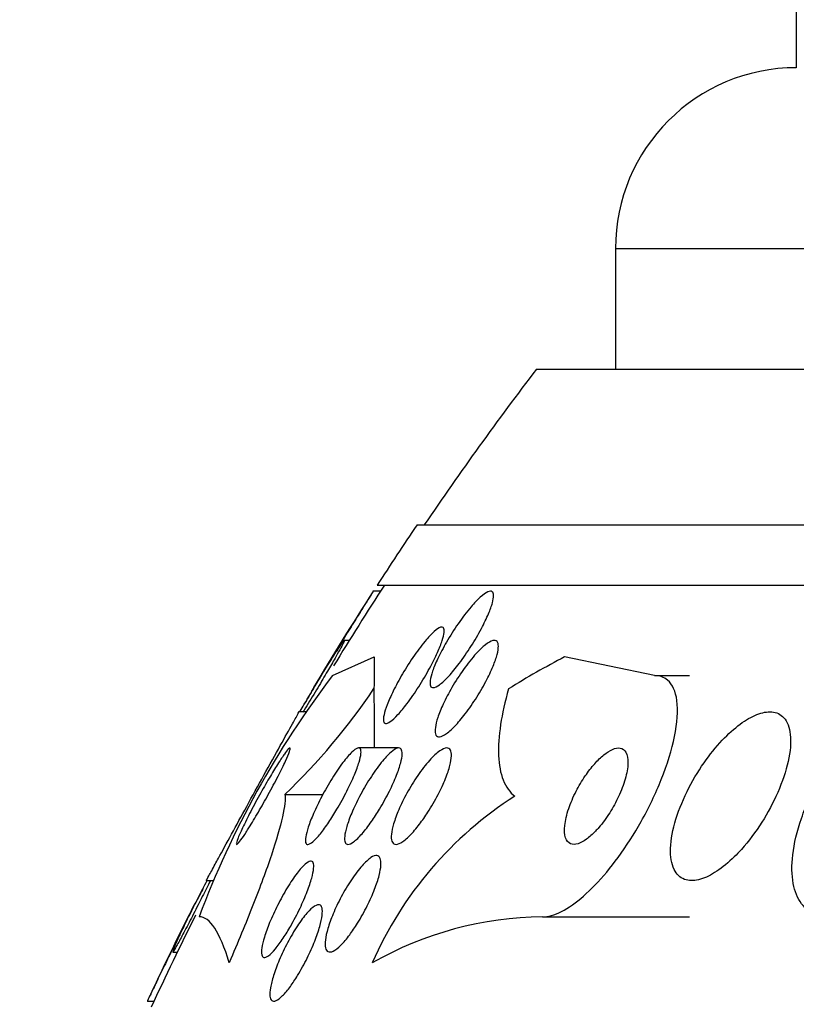
# Model space of a CAD drawing. Units: millimetres. Extents: x 0 to 1190, y 0 to 1399.
# Drawn here: x 324 to 330, y 793 to 801 of the extents above; entities that cross this region are included whole.
import ezdxf
from ezdxf import colors
from ezdxf.entities.mleader import LeaderData, LeaderLine
from ezdxf.math import Vec2, Vec3

# ---------------------------------------------------------------- set-up
doc = ezdxf.new("R2010")
doc.units = ezdxf.units.MM
doc.layers.add('DV4_Défaut', color=7, linetype='Continuous')
doc.layers.add('Défaut', color=7, linetype='Continuous')

# ---------------------------------------------------------------- blocks, each defined once
blk = doc.blocks.new('_DOT')
at = {"color": 0}
blk.add_line((0, 0), (-1, 0), dxfattribs=at)
at = {"color": 0, "const_width": 0.333}
blk.add_lwpolyline([(-0.1665, 0, 1), (0.1665, 0, 1)], format="xyb", close=True, dxfattribs=at)
blk = doc.blocks.new('SE3')
at = {"layer": 'DV4_Défaut', "color": 7, "linetype": 'Continuous'}
for p, q in [((330.25, 801.8419), (330.25, 800.9919)), ((328.75, 799.4919), (372.75, 799.4919)), ((328.75, 799.4919), (328.75, 798.4919)), ((328.095, 798.4919), (373.4049, 798.4919)), ((327.1046, 797.2002), (374.3953, 797.2002)), ((326.8011, 796.6502), (326.7388, 796.6502)), ((326.7739, 796.7002), (374.7261, 796.7002)), ((326.5431, 796.2427), (326.5014, 796.2427)), ((326.4035, 795.9502), (326.748, 796.1046)), ((329.0745, 795.9502), (328.3287, 796.1046)), ((329.0745, 795.9502), (329.3652, 795.9502)), ((326.1848, 795.6502), (326.1222, 795.6502)), ((326.9479, 795.3502), (326.6187, 795.3502)), ((326.0085, 794.965), (326.3247, 794.965)), ((325.3594, 794.2502), (325.4133, 794.2502)), ((328.145, 793.9502), (329.3652, 793.9502)), ((325.0798, 793.6577), (325.1168, 793.6577)), ((324.8698, 793.2503), (324.9228, 793.2503))]:
    blk.add_line(p, q, dxfattribs=at)
for centre, radius, start, end in [((330.25, 799.4919), 1.5, 90, 180), ((350.75, 781.2002), 28.5, 142.6468, 145.84708), ((350.75, 781.2002), 28.55, 145.91513, 147.11824), ((350.75, 781.2002), 28.5, 147.05323, 148.64274), ((350.75, 781.2002), 28.55, 147.24724, 149.12224), ((332.6249, 791.2031), 7.8256, 142.65501, 159.44722), ((322.3248, 798.819), 5.3313, 313.70617, 326.05728), ((329.595, 792.3153), 3.1241, 122.49458, 156.343), ((350.75, 781.2002), 28.55, 153.25243, 155.02287), ((350.75, 781.2002), 28.5, 153.39279, 155.09894), ((328.1783, 791.0244), 2.926, 90.6509, 119.58955)]:
    blk.add_arc(centre, radius, start, end, dxfattribs=at)
for centre, major_axis, ratio, start_param, end_param in [((326.75, 781.2002), (0, 15.4629), 0.000476, 0.269604, 0.32732), ((330.5537, 781.2002), (0, 15.4629), 0.54024, 0.269604, 0.327863), ((326.7484, 796.9258), (0, -2), 0.000476, -0.99825, -0.663633)]:
    blk.add_ellipse(centre, major_axis=major_axis, ratio=ratio, start_param=start_param, end_param=end_param, dxfattribs=at)
for points, knots in [([(326.7416, 796.6501), (326.7416, 796.6501), (326.7402, 796.648), (326.7376, 796.6438), (326.7334, 796.6371), (326.7258, 796.625), (326.7157, 796.6087), (326.7049, 796.5916), (326.6911, 796.5695), (326.6755, 796.5445), (326.6578, 796.5163), (326.6375, 796.4838), (326.616, 796.4493), (326.5912, 796.4096), (326.5643, 796.3663), (326.5371, 796.3226), (326.5065, 796.2733), (326.4747, 796.222), (326.4441, 796.1727), (326.4121, 796.1209), (326.3804, 796.0697), (326.3524, 796.0242), (326.3302, 795.9882), (326.3097, 795.9549), (326.2929, 795.9277), (326.276, 795.9003), (326.2625, 795.8783), (326.2544, 795.8651), (326.2484, 795.8553), (326.2453, 795.8502), (326.2452, 795.8502)], [0, 0, 0, 0, 0.052068, 0.052068, 0.052068, 0.135602, 0.135602, 0.135602, 0.223619, 0.223619, 0.223619, 0.32276, 0.32276, 0.32276, 0.437213, 0.437213, 0.437213, 0.566651, 0.566651, 0.566651, 0.703023, 0.703023, 0.703023, 0.810707, 0.810707, 0.810707, 0.919369, 0.919369, 0.919369, 1, 1, 1, 1]), ([(327.454, 796.0507), (327.4252, 796.0125), (327.3958, 795.9766), (327.368, 795.9464), (327.3401, 795.9161), (327.3131, 795.8907), (327.2902, 795.874), (327.2701, 795.8593), (327.2527, 795.851), (327.2398, 795.8502), (327.2284, 795.8495), (327.2203, 795.8548), (327.2161, 795.8653), (327.2119, 795.8756), (327.2113, 795.8913), (327.2139, 795.9107), (327.2168, 795.9317), (327.2236, 795.9574), (327.2333, 795.9858), (327.2444, 796.018), (327.2595, 796.0544), (327.2774, 796.0922), (327.2978, 796.1356), (327.3224, 796.1819), (327.3491, 796.228), (327.3787, 796.2792), (327.4118, 796.3314), (327.4459, 796.3805), (327.4807, 796.4305), (327.5176, 796.4789), (327.5529, 796.5201), (327.5793, 796.551), (327.6056, 796.5786), (327.6293, 796.6), (327.6531, 796.6214), (327.675, 796.6372), (327.6924, 796.6447), (327.7076, 796.6514), (327.7197, 796.6519), (327.7276, 796.6462), (327.735, 796.6408), (327.7388, 796.6299), (327.7392, 796.6148), (327.7395, 796.599), (327.7362, 796.5782), (327.7297, 796.5543), (327.7225, 796.5275), (327.7113, 796.4964), (327.6973, 796.4631), (327.6811, 796.4248), (327.6609, 796.3829), (327.6382, 796.3402), (327.6125, 796.2918), (327.583, 796.2412), (327.5518, 796.1923), (327.5208, 796.1435), (327.4874, 796.0949), (327.454, 796.0507)], [0, 0, 0, 0, 0.055049, 0.055049, 0.055049, 0.11059, 0.11059, 0.11059, 0.159146, 0.159146, 0.159146, 0.20209, 0.20209, 0.20209, 0.244423, 0.244423, 0.244423, 0.290128, 0.290128, 0.290128, 0.342076, 0.342076, 0.342076, 0.401805, 0.401805, 0.401805, 0.468209, 0.468209, 0.468209, 0.536102, 0.536102, 0.536102, 0.58674, 0.58674, 0.58674, 0.6378, 0.6378, 0.6378, 0.682496, 0.682496, 0.682496, 0.724237, 0.724237, 0.724237, 0.767713, 0.767713, 0.767713, 0.816388, 0.816388, 0.816388, 0.872539, 0.872539, 0.872539, 0.936379, 0.936379, 0.936379, 1, 1, 1, 1]), ([(327.0209, 795.7168), (326.9953, 795.6832), (326.9698, 795.6521), (326.9463, 795.6268), (326.9227, 795.6013), (326.9006, 795.5809), (326.8824, 795.5683), (326.866, 795.557), (326.8524, 795.5517), (326.8429, 795.5532), (326.8341, 795.5546), (326.8285, 795.5617), (326.8265, 795.5737), (326.8245, 795.586), (326.826, 795.6036), (326.8306, 795.6248), (326.8357, 795.6482), (326.8447, 795.6764), (326.8564, 795.7072), (326.8699, 795.7423), (326.8873, 795.7816), (326.9073, 795.8222), (326.9299, 795.8682), (326.9564, 795.9171), (326.9847, 795.9653), (327.0152, 796.0172), (327.0487, 796.0698), (327.0825, 796.1184), (327.1156, 796.1659), (327.15, 796.2112), (327.1819, 796.2485), (327.2052, 796.2757), (327.2278, 796.2993), (327.2476, 796.3169), (327.2674, 796.3345), (327.285, 796.3463), (327.2984, 796.3508), (327.3105, 796.3549), (327.3194, 796.353), (327.3246, 796.3456), (327.3296, 796.3383), (327.3312, 796.3256), (327.3295, 796.3088), (327.3277, 796.2908), (327.3221, 796.2677), (327.3136, 796.2416), (327.304, 796.212), (327.2905, 796.178), (327.2743, 796.1419), (327.2558, 796.1005), (327.2333, 796.0556), (327.2086, 796.0102), (327.1812, 795.9599), (327.1504, 795.9077), (327.1185, 795.8578), (327.087, 795.8084), (327.0534, 795.7598), (327.0209, 795.7168)], [0, 0, 0, 0, 0.050814, 0.050814, 0.050814, 0.102012, 0.102012, 0.102012, 0.148092, 0.148092, 0.148092, 0.190707, 0.190707, 0.190707, 0.234289, 0.234289, 0.234289, 0.282279, 0.282279, 0.282279, 0.337047, 0.337047, 0.337047, 0.399261, 0.399261, 0.399261, 0.466433, 0.466433, 0.466433, 0.532253, 0.532253, 0.532253, 0.579933, 0.579933, 0.579933, 0.627915, 0.627915, 0.627915, 0.67128, 0.67128, 0.67128, 0.713641, 0.713641, 0.713641, 0.75907, 0.75907, 0.75907, 0.810512, 0.810512, 0.810512, 0.869533, 0.869533, 0.869533, 0.935102, 0.935102, 0.935102, 1, 1, 1, 1]), ([(326.1694, 795.712), (326.2021, 795.7682), (326.2379, 795.8286), (326.2728, 795.8865), (326.3035, 795.9374), (326.3344, 795.988), (326.3629, 796.034), (326.3914, 796.0798), (326.4185, 796.1226), (326.4408, 796.1568), (326.4573, 796.1821), (326.4715, 796.2034), (326.482, 796.2182), (326.4925, 796.233), (326.4994, 796.2416), (326.5017, 796.2426), (326.5038, 796.2435), (326.5021, 796.2382), (326.4971, 796.2274), (326.4921, 796.217), (326.4839, 796.2011), (326.4733, 796.1814), (326.4619, 796.1605), (326.4476, 796.1349), (326.4316, 796.1066), (326.4135, 796.0749), (326.3928, 796.0391), (326.3711, 796.002), (326.3463, 795.9594), (326.3195, 795.9141), (326.2926, 795.869), (326.2627, 795.8187), (326.2318, 795.7675), (326.2025, 795.7193), (326.1874, 795.6946), (326.1726, 795.6703), (326.1582, 795.6471)], [0, 0, 0, 0, 0.117474, 0.117474, 0.117474, 0.220148, 0.220148, 0.220148, 0.322871, 0.322871, 0.322871, 0.398562, 0.398562, 0.398562, 0.474767, 0.474767, 0.474767, 0.543091, 0.543091, 0.543091, 0.608971, 0.608971, 0.608971, 0.678885, 0.678885, 0.678885, 0.757565, 0.757565, 0.757565, 0.847716, 0.847716, 0.847716, 0.94833, 0.94833, 0.94833, 1, 1, 1, 1]), ([(327.4928, 795.6183), (327.4642, 795.582), (327.4351, 795.5485), (327.4077, 795.5211), (327.3802, 795.4936), (327.3536, 795.4714), (327.3312, 795.4581), (327.3113, 795.4463), (327.294, 795.441), (327.2814, 795.4432), (327.27, 795.4452), (327.262, 795.4532), (327.2579, 795.4664), (327.2538, 795.4794), (327.2534, 795.4977), (327.2563, 795.5196), (327.2594, 795.5431), (327.2665, 795.5713), (327.2765, 795.6018), (327.2879, 795.6362), (327.3034, 795.6744), (327.3215, 795.7137), (327.3423, 795.7584), (327.367, 795.8055), (327.3938, 795.8518), (327.4234, 795.9027), (327.4564, 795.954), (327.4902, 796.0014), (327.5246, 796.0495), (327.5609, 796.0952), (327.5955, 796.1331), (327.6218, 796.1619), (327.6479, 796.187), (327.6713, 796.2055), (327.6949, 796.2242), (327.7165, 796.2366), (327.7335, 796.241), (327.7486, 796.2448), (327.7605, 796.2423), (327.7682, 796.2337), (327.7754, 796.2256), (327.7791, 796.212), (327.7792, 796.1942), (327.7794, 796.1756), (327.7757, 796.1522), (327.7689, 796.1259), (327.7613, 796.0966), (327.7497, 796.0631), (327.7353, 796.028), (327.7188, 795.9877), (327.6982, 795.9443), (327.6752, 795.9008), (327.6493, 795.8517), (327.6196, 795.8012), (327.5885, 795.753), (327.558, 795.7059), (327.5253, 795.6597), (327.4928, 795.6183)], [0, 0, 0, 0, 0.054641, 0.054641, 0.054641, 0.109736, 0.109736, 0.109736, 0.158398, 0.158398, 0.158398, 0.20186, 0.20186, 0.20186, 0.244815, 0.244815, 0.244815, 0.291063, 0.291063, 0.291063, 0.343326, 0.343326, 0.343326, 0.402963, 0.402963, 0.402963, 0.468744, 0.468744, 0.468744, 0.535648, 0.535648, 0.535648, 0.586289, 0.586289, 0.586289, 0.637322, 0.637322, 0.637322, 0.682369, 0.682369, 0.682369, 0.724734, 0.724734, 0.724734, 0.768862, 0.768862, 0.768862, 0.818047, 0.818047, 0.818047, 0.874383, 0.874383, 0.874383, 0.937889, 0.937889, 0.937889, 1, 1, 1, 1]), ([(328.145, 793.9502), (328.168, 793.9502), (328.1929, 793.9539), (328.219, 793.9612), (328.2719, 793.9759), (328.3315, 794.0062), (328.3925, 794.049), (328.4531, 794.0915), (328.5167, 794.1472), (328.5787, 794.2112), (328.6449, 794.2795), (328.7108, 794.3587), (328.7723, 794.4427), (328.8409, 794.5362), (328.9058, 794.6378), (328.9632, 794.7402), (329.0277, 794.8551), (329.0846, 794.974), (329.1303, 795.0884), (329.18, 795.2129), (329.2178, 795.3355), (329.2403, 795.4461), (329.2629, 795.5578), (329.2703, 795.6607), (329.2595, 795.7428), (329.2496, 795.818), (329.2237, 795.878), (329.1823, 795.9131), (329.1537, 795.9373), (329.1171, 795.9502), (329.0745, 795.9502)], [0, 0, 0, 0, 0.043945, 0.043945, 0.043945, 0.133071, 0.133071, 0.133071, 0.221399, 0.221399, 0.221399, 0.315689, 0.315689, 0.315689, 0.420778, 0.420778, 0.420778, 0.538886, 0.538886, 0.538886, 0.667579, 0.667579, 0.667579, 0.797974, 0.797974, 0.797974, 0.917657, 0.917657, 0.917657, 1, 1, 1, 1]), ([(330.5221, 793.9502), (330.4872, 793.9502), (330.4541, 793.9552), (330.424, 793.9649), (330.3716, 793.982), (330.3271, 794.0143), (330.2937, 794.0588), (330.2603, 794.1033), (330.2371, 794.1608), (330.2249, 794.2264), (330.2117, 794.2966), (330.2107, 794.3776), (330.2206, 794.4631), (330.2317, 794.5584), (330.2565, 794.6616), (330.2924, 794.7652), (330.3325, 794.8815), (330.3874, 795.0012), (330.4527, 795.1161), (330.5233, 795.2404), (330.6081, 795.3625), (330.7004, 795.4718), (330.7931, 795.5815), (330.8965, 795.6819), (331.0009, 795.7607), (331.096, 795.8325), (331.1953, 795.8888), (331.2872, 795.9201), (331.3449, 795.9398), (331.4007, 795.9502), (331.4516, 795.9502)], [0, 0, 0, 0, 0.050974, 0.050974, 0.050974, 0.139765, 0.139765, 0.139765, 0.228331, 0.228331, 0.228331, 0.323296, 0.323296, 0.323296, 0.429337, 0.429337, 0.429337, 0.548408, 0.548408, 0.548408, 0.67762, 0.67762, 0.67762, 0.807626, 0.807626, 0.807626, 0.926083, 0.926083, 0.926083, 1, 1, 1, 1]), ([(326.2446, 795.842), (326.2316, 795.8199), (326.2188, 795.7983), (326.2066, 795.7774), (326.193, 795.7541), (326.1798, 795.7314), (326.1676, 795.71)], [0, 0, 0, 0, 0.471443, 0.471443, 0.471443, 1, 1, 1, 1]), ([(327.8637, 795.8395), (327.8341, 795.7355), (327.812, 795.637), (327.7838, 795.452), (327.7778, 795.3646), (327.7844, 795.2095), (327.7967, 795.1416), (327.8414, 795.0275), (327.8739, 794.9816), (327.9167, 794.9502)], [0, 0, 0, 0, 0.25, 0.25, 0.5, 0.5, 0.75, 0.75, 1, 1, 1, 1]), ([(326.1335, 795.6499), (326.1345, 795.6517), (326.1355, 795.6535), (326.1366, 795.6554), (326.1472, 795.6737), (326.1581, 795.6927), (326.1694, 795.712)], [0, 0, 0, 0, 0.09137, 0.09137, 0.09137, 1, 1, 1, 1]), ([(325.4578, 794.4363), (325.4892, 794.494), (325.5265, 794.5627), (325.5662, 794.6354), (325.6058, 794.7079), (325.6487, 794.7864), (325.6919, 794.8651), (325.739, 794.9509), (325.7876, 795.0392), (325.834, 795.1232), (325.882, 795.2101), (325.929, 795.2951), (325.9703, 795.3695), (326.0093, 795.4397), (326.0444, 795.5028), (326.0709, 795.5503), (326.094, 795.5917), (326.1112, 795.6225), (326.1199, 795.638), (326.1241, 795.6454), (326.1264, 795.6495), (326.1267, 795.6501)], [0, 0, 0, 0, 0.150758, 0.150758, 0.150758, 0.300745, 0.300745, 0.300745, 0.464347, 0.464347, 0.464347, 0.633846, 0.633846, 0.633846, 0.793923, 0.793923, 0.793923, 0.933379, 0.933379, 0.933379, 1, 1, 1, 1]), ([(329.7941, 794.5087), (329.8547, 794.5763), (329.9126, 794.6536), (329.9634, 794.7334), (330.0141, 794.813), (330.0591, 794.8972), (330.0954, 794.9798), (330.1343, 795.0681), (330.1643, 795.1571), (330.1824, 795.2391), (330.2004, 795.3207), (330.2071, 795.3979), (330.2, 795.4619), (330.1936, 795.5198), (330.1755, 795.5686), (330.1462, 795.6013), (330.1209, 795.6294), (330.0864, 795.6464), (330.0457, 795.6496), (330.0092, 795.6525), (329.9668, 795.6446), (329.9221, 795.6268), (329.8783, 795.6093), (329.8312, 795.5819), (329.7846, 795.5473), (329.7348, 795.5106), (329.6843, 795.4649), (329.6364, 795.4141), (329.5829, 795.3576), (329.5312, 795.2934), (329.4845, 795.2264), (329.4319, 795.151), (329.3843, 795.0702), (329.3445, 794.9897), (329.3014, 794.9022), (329.2664, 794.8127), (329.2428, 794.7285), (329.219, 794.6434), (329.2062, 794.5611), (329.207, 794.4906), (329.2078, 794.4256), (329.2205, 794.3684), (329.2452, 794.3272), (329.2666, 794.2913), (329.298, 794.2664), (329.3366, 794.256), (329.3708, 794.2468), (329.4117, 794.2488), (329.4556, 794.2616), (329.4978, 794.274), (329.5438, 794.2966), (329.59, 794.3272), (329.6381, 794.3591), (329.6877, 794.4002), (329.7352, 794.447), (329.7551, 794.4666), (329.7748, 794.4872), (329.7941, 794.5087)], [0, 0, 0, 0, 0.060624, 0.060624, 0.060624, 0.121003, 0.121003, 0.121003, 0.185671, 0.185671, 0.185671, 0.250071, 0.250071, 0.250071, 0.308393, 0.308393, 0.308393, 0.358505, 0.358505, 0.358505, 0.403285, 0.403285, 0.403285, 0.447214, 0.447214, 0.447214, 0.493981, 0.493981, 0.493981, 0.546163, 0.546163, 0.546163, 0.604899, 0.604899, 0.604899, 0.66889, 0.66889, 0.66889, 0.733704, 0.733704, 0.733704, 0.793513, 0.793513, 0.793513, 0.845383, 0.845383, 0.845383, 0.891252, 0.891252, 0.891252, 0.93524, 0.93524, 0.93524, 0.981051, 0.981051, 0.981051, 1, 1, 1, 1]), ([(325.7108, 794.6887), (325.7348, 794.7271), (325.7615, 794.7716), (325.7886, 794.8181), (325.8156, 794.8646), (325.8436, 794.9142), (325.8707, 794.9634), (325.8989, 795.0147), (325.9268, 795.067), (325.9516, 795.1153), (325.9753, 795.1614), (325.9971, 795.2054), (326.0139, 795.2419), (326.0287, 795.2739), (326.0401, 795.301), (326.0465, 795.3197), (326.052, 795.3358), (326.0539, 795.3459), (326.052, 795.3491), (326.0501, 795.352), (326.045, 795.3491), (326.037, 795.3408), (326.0289, 795.3323), (326.0178, 795.3181), (326.0047, 795.2998), (325.9903, 795.2797), (325.9733, 795.2543), (325.955, 795.2255), (325.9343, 795.1932), (325.9115, 795.156), (325.8882, 795.1166), (325.8621, 795.0727), (325.8347, 795.025), (325.808, 794.9771), (325.7797, 794.9262), (325.7513, 794.8735), (325.7254, 794.8238), (325.7002, 794.7754), (325.6766, 794.7281), (325.6575, 794.6876), (325.6404, 794.6516), (325.6264, 794.6197), (325.6175, 794.5964), (325.6099, 794.5763), (325.6057, 794.562), (325.6058, 794.5551)], [0, 0, 0, 0, 0.074556, 0.074556, 0.074556, 0.148904, 0.148904, 0.148904, 0.226696, 0.226696, 0.226696, 0.30106, 0.30106, 0.30106, 0.366131, 0.366131, 0.366131, 0.422137, 0.422137, 0.422137, 0.473945, 0.473945, 0.473945, 0.526685, 0.526685, 0.526685, 0.584226, 0.584226, 0.584226, 0.649089, 0.649089, 0.649089, 0.721718, 0.721718, 0.721718, 0.799122, 0.799122, 0.799122, 0.87475, 0.87475, 0.87475, 0.942108, 0.942108, 0.942108, 1, 1, 1, 1]), ([(326.3734, 794.7353), (326.3494, 794.6996), (326.3252, 794.6663), (326.3027, 794.6386), (326.2801, 794.6108), (326.2586, 794.5879), (326.2406, 794.5727), (326.2242, 794.5588), (326.2102, 794.5511), (326.2, 794.5503), (326.1905, 794.5496), (326.184, 794.5549), (326.1809, 794.5655), (326.1778, 794.5763), (326.178, 794.5927), (326.1814, 794.6132), (326.185, 794.6354), (326.1922, 794.6629), (326.2023, 794.6933), (326.2136, 794.7274), (326.2287, 794.766), (326.2463, 794.8062), (326.2659, 794.8511), (326.2892, 794.8991), (326.3143, 794.9468), (326.3411, 794.9976), (326.3707, 795.0495), (326.4008, 795.0979), (326.4303, 795.1453), (326.4612, 795.1909), (326.4902, 795.2293), (326.5162, 795.2637), (326.5416, 795.2933), (326.5632, 795.3142), (326.5818, 795.3321), (326.5982, 795.344), (326.6106, 795.3483), (326.6219, 795.3522), (326.6301, 795.3501), (326.6348, 795.3423), (326.6395, 795.3345), (326.6409, 795.321), (326.6392, 795.3032), (326.6373, 795.2842), (326.6318, 795.2598), (326.6234, 795.2321), (326.6141, 795.2012), (326.601, 795.1655), (326.5854, 795.1278), (326.5678, 795.0854), (326.5465, 795.0394), (326.5232, 794.9931), (326.498, 794.943), (326.4697, 794.8911), (326.4405, 794.8419), (326.4187, 794.8049), (326.3959, 794.7687), (326.3734, 794.7353)], [0, 0, 0, 0, 0.051634, 0.051634, 0.051634, 0.103605, 0.103605, 0.103605, 0.151004, 0.151004, 0.151004, 0.195149, 0.195149, 0.195149, 0.239968, 0.239968, 0.239968, 0.288601, 0.288601, 0.288601, 0.343143, 0.343143, 0.343143, 0.404073, 0.404073, 0.404073, 0.469153, 0.469153, 0.469153, 0.53312, 0.53312, 0.53312, 0.590368, 0.590368, 0.590368, 0.639529, 0.639529, 0.639529, 0.683927, 0.683927, 0.683927, 0.727988, 0.727988, 0.727988, 0.77524, 0.77524, 0.77524, 0.828121, 0.828121, 0.828121, 0.887573, 0.887573, 0.887573, 0.951995, 0.951995, 0.951995, 1, 1, 1, 1]), ([(326.7262, 794.7392), (326.7003, 794.7022), (326.6738, 794.6677), (326.6489, 794.6392), (326.6239, 794.6104), (326.5997, 794.5869), (326.579, 794.5715), (326.5603, 794.5577), (326.544, 794.5502), (326.5317, 794.5502), (326.5205, 794.5502), (326.5123, 794.5564), (326.5078, 794.568), (326.5033, 794.5796), (326.5023, 794.5968), (326.5045, 794.618), (326.5068, 794.6407), (326.5129, 794.6684), (326.522, 794.6988), (326.5321, 794.7327), (326.546, 794.7708), (326.5626, 794.8103), (326.5813, 794.8545), (326.6036, 794.9016), (326.6281, 794.9481), (326.6545, 794.9984), (326.6841, 795.0494), (326.7145, 795.0969), (326.745, 795.1445), (326.7773, 795.1901), (326.8081, 795.2286), (326.8364, 795.2637), (326.8644, 795.294), (326.8887, 795.315), (326.9098, 795.3332), (326.9288, 795.3451), (326.9435, 795.3489), (326.9566, 795.3522), (326.9667, 795.3493), (326.9731, 795.3404), (326.9792, 795.3319), (326.982, 795.3175), (326.9814, 795.2989), (326.9808, 795.2793), (326.9765, 795.2545), (326.9692, 795.2267), (326.9611, 795.1958), (326.9492, 795.1605), (326.9345, 795.1233), (326.918, 795.0815), (326.8977, 795.0365), (326.8752, 794.9913), (326.8505, 794.9418), (326.8225, 794.891), (326.7934, 794.8427), (326.7717, 794.8068), (326.7489, 794.7717), (326.7262, 794.7392)], [0, 0, 0, 0, 0.053849, 0.053849, 0.053849, 0.10807, 0.10807, 0.10807, 0.157023, 0.157023, 0.157023, 0.201689, 0.201689, 0.201689, 0.246095, 0.246095, 0.246095, 0.293602, 0.293602, 0.293602, 0.346569, 0.346569, 0.346569, 0.405949, 0.405949, 0.405949, 0.470275, 0.470275, 0.470275, 0.534971, 0.534971, 0.534971, 0.594161, 0.594161, 0.594161, 0.645171, 0.645171, 0.645171, 0.690407, 0.690407, 0.690407, 0.73427, 0.73427, 0.73427, 0.780529, 0.780529, 0.780529, 0.831876, 0.831876, 0.831876, 0.889689, 0.889689, 0.889689, 0.953101, 0.953101, 0.953101, 1, 1, 1, 1]), ([(327.1252, 794.7182), (327.098, 794.6824), (327.0701, 794.6497), (327.0438, 794.6233), (327.0174, 794.5967), (326.9919, 794.5758), (326.9701, 794.5635), (326.9505, 794.5525), (326.9333, 794.5481), (326.9204, 794.5513), (326.9087, 794.5541), (326.9002, 794.5633), (326.8956, 794.5777), (326.891, 794.5919), (326.89, 794.6117), (326.8923, 794.6351), (326.8948, 794.66), (326.9012, 794.6896), (326.9106, 794.7216), (326.9211, 794.7571), (326.9356, 794.7964), (326.9528, 794.8365), (326.972, 794.8816), (326.9952, 794.9288), (327.0205, 794.9749), (327.0479, 795.0249), (327.0786, 795.075), (327.1101, 795.1209), (327.142, 795.1674), (327.1757, 795.211), (327.2079, 795.2469), (327.2376, 795.28), (327.267, 795.3075), (327.2927, 795.3255), (327.3148, 795.341), (327.3348, 795.3497), (327.3503, 795.3502), (327.364, 795.3507), (327.3746, 795.3447), (327.3811, 795.3329), (327.3875, 795.3216), (327.3903, 795.3046), (327.3896, 795.2837), (327.3889, 795.2616), (327.3844, 795.2347), (327.3768, 795.2052), (327.3684, 795.1725), (327.356, 795.1357), (327.3408, 795.0977), (327.3237, 795.0548), (327.3027, 795.0093), (327.2794, 794.9643), (327.2538, 794.9147), (327.2248, 794.8645), (327.1945, 794.8175), (327.1721, 794.7827), (327.1487, 794.749), (327.1252, 794.7182)], [0, 0, 0, 0, 0.054533, 0.054533, 0.054533, 0.109452, 0.109452, 0.109452, 0.158844, 0.158844, 0.158844, 0.203602, 0.203602, 0.203602, 0.247816, 0.247816, 0.247816, 0.294945, 0.294945, 0.294945, 0.347444, 0.347444, 0.347444, 0.406415, 0.406415, 0.406415, 0.470603, 0.470603, 0.470603, 0.535601, 0.535601, 0.535601, 0.595412, 0.595412, 0.595412, 0.646956, 0.646956, 0.646956, 0.692379, 0.692379, 0.692379, 0.736111, 0.736111, 0.736111, 0.782024, 0.782024, 0.782024, 0.83291, 0.83291, 0.83291, 0.890282, 0.890282, 0.890282, 0.953477, 0.953477, 0.953477, 1, 1, 1, 1]), ([(328.6124, 794.6908), (328.6439, 794.7276), (328.6746, 794.7698), (328.7021, 794.8132), (328.7294, 794.8564), (328.7543, 794.9021), (328.7753, 794.9469), (328.7983, 794.9961), (328.8171, 795.0456), (328.8305, 795.0916), (328.8443, 795.1396), (328.8526, 795.1853), (328.8537, 795.2241), (328.8548, 795.2609), (328.8494, 795.2926), (328.8371, 795.3146), (328.8264, 795.3338), (328.8099, 795.3461), (328.7889, 795.3493), (328.7708, 795.3521), (328.7488, 795.3482), (328.7249, 795.3377), (328.7027, 795.328), (328.6783, 795.3124), (328.6537, 795.2926), (328.6286, 795.2723), (328.6027, 795.2471), (328.5778, 795.2191), (328.5506, 795.1885), (328.5239, 795.154), (328.4994, 795.118), (328.4717, 795.0774), (328.4461, 795.034), (328.4239, 794.9909), (328.3992, 794.9427), (328.3782, 794.8935), (328.3625, 794.847), (328.3457, 794.7977), (328.3343, 794.7498), (328.3298, 794.7081), (328.3255, 794.6675), (328.3275, 794.6313), (328.3367, 794.6043), (328.3449, 794.5804), (328.3591, 794.563), (328.3785, 794.5552), (328.3952, 794.5484), (328.4162, 794.5486), (328.4397, 794.556), (328.461, 794.5627), (328.485, 794.5755), (328.5094, 794.5932), (328.5338, 794.6108), (328.5594, 794.6337), (328.5842, 794.6597), (328.5937, 794.6696), (328.6031, 794.68), (328.6124, 794.6908)], [0, 0, 0, 0, 0.057479, 0.057479, 0.057479, 0.114643, 0.114643, 0.114643, 0.177392, 0.177392, 0.177392, 0.24305, 0.24305, 0.24305, 0.305632, 0.305632, 0.305632, 0.360296, 0.360296, 0.360296, 0.407394, 0.407394, 0.407394, 0.451081, 0.451081, 0.451081, 0.495665, 0.495665, 0.495665, 0.544379, 0.544379, 0.544379, 0.599312, 0.599312, 0.599312, 0.660772, 0.660772, 0.660772, 0.726139, 0.726139, 0.726139, 0.789825, 0.789825, 0.789825, 0.846426, 0.846426, 0.846426, 0.89509, 0.89509, 0.89509, 0.939312, 0.939312, 0.939312, 0.983389, 0.983389, 0.983389, 1, 1, 1, 1]), ([(326.0085, 794.965), (326.0147, 794.9272), (326.008, 794.865), (325.9695, 794.6933), (325.9381, 794.586), (325.8548, 794.3376), (325.8029, 794.1968), (325.6851, 793.8966), (325.6183, 793.7352), (325.5469, 793.5692)], [0, 0, 0, 0, 0.25, 0.25, 0.5, 0.5, 0.75, 0.75, 1, 1, 1, 1]), ([(325.6086, 794.5503), (325.6102, 794.5503), (325.6126, 794.5516), (325.6157, 794.5543), (325.6221, 794.5598), (325.6316, 794.5711), (325.6432, 794.587), (325.6558, 794.604), (325.6711, 794.6265), (325.6879, 794.6526), (325.6952, 794.6639), (325.7029, 794.676), (325.7108, 794.6887)], [0, 0, 0, 0, 0.158649, 0.158649, 0.158649, 0.490584, 0.490584, 0.490584, 0.84641, 0.84641, 0.84641, 1, 1, 1, 1]), ([(326.5459, 793.8005), (326.5213, 793.7676), (326.4964, 793.7382), (326.4732, 793.7152), (326.45, 793.6921), (326.4278, 793.6748), (326.4091, 793.6657), (326.3918, 793.6572), (326.377, 793.6555), (326.366, 793.6608), (326.3557, 793.6658), (326.3486, 793.6771), (326.345, 793.6935), (326.3415, 793.71), (326.3414, 793.7321), (326.3445, 793.7579), (326.3479, 793.7854), (326.355, 793.8177), (326.3651, 793.8522), (326.3763, 793.8902), (326.3912, 793.9318), (326.4088, 793.974), (326.428, 794.0205), (326.4509, 794.0688), (326.4757, 794.1154), (326.5018, 794.1647), (326.5309, 794.2135), (326.5603, 794.2575), (326.5893, 794.3009), (326.6197, 794.341), (326.6484, 794.3731), (326.6746, 794.4024), (326.7002, 794.426), (326.7223, 794.4404), (326.7417, 794.4531), (326.759, 794.4591), (326.7723, 794.4575), (326.7844, 794.4559), (326.7935, 794.448), (326.799, 794.4344), (326.8043, 794.421), (326.8062, 794.4019), (326.8048, 794.3788), (326.8033, 794.3543), (326.7981, 794.3249), (326.7899, 794.2929), (326.7809, 794.2577), (326.768, 794.2185), (326.7525, 794.1783), (326.7353, 794.1337), (326.7144, 794.0867), (326.6915, 794.0407), (326.6669, 793.9913), (326.6392, 793.9417), (326.6107, 793.8959), (326.5896, 793.862), (326.5676, 793.8296), (326.5459, 793.8005)], [0, 0, 0, 0, 0.052476, 0.052476, 0.052476, 0.10525, 0.10525, 0.10525, 0.153906, 0.153906, 0.153906, 0.199434, 0.199434, 0.199434, 0.24529, 0.24529, 0.24529, 0.294344, 0.294344, 0.294344, 0.34849, 0.34849, 0.34849, 0.40814, 0.40814, 0.40814, 0.471397, 0.471397, 0.471397, 0.53392, 0.53392, 0.53392, 0.591049, 0.591049, 0.591049, 0.641337, 0.641337, 0.641337, 0.687225, 0.687225, 0.687225, 0.732476, 0.732476, 0.732476, 0.780305, 0.780305, 0.780305, 0.832943, 0.832943, 0.832943, 0.891246, 0.891246, 0.891246, 0.953889, 0.953889, 0.953889, 1, 1, 1, 1]), ([(325.3571, 794.2503), (325.3572, 794.2504), (325.3573, 794.2506), (325.3574, 794.2509), (325.3591, 794.254), (325.3665, 794.2678), (325.3789, 794.2908), (325.3914, 794.3139), (325.4092, 794.3468), (325.4307, 794.3863), (325.4391, 794.4019), (325.4482, 794.4186), (325.4578, 794.4363)], [0, 0, 0, 0, 0.040116, 0.040116, 0.040116, 0.440097, 0.440097, 0.440097, 0.8425, 0.8425, 0.8425, 1, 1, 1, 1]), ([(325.9954, 793.7736), (325.9729, 793.7397), (325.9503, 793.7088), (325.9295, 793.6839), (325.9086, 793.6588), (325.8888, 793.639), (325.8723, 793.6269), (325.8569, 793.6156), (325.8438, 793.6107), (325.8343, 793.6126), (325.8252, 793.6144), (325.8192, 793.6224), (325.8164, 793.6357), (325.8135, 793.6494), (325.814, 793.6688), (325.8175, 793.6922), (325.8213, 793.7175), (325.8286, 793.748), (325.8388, 793.7813), (325.85, 793.8181), (325.8649, 793.8591), (325.8822, 793.9013), (325.9012, 793.9475), (325.9235, 793.9963), (325.9475, 794.0441), (325.9726, 794.094), (326.0003, 794.1442), (326.0281, 794.1902), (326.0552, 794.2347), (326.0833, 794.2767), (326.1096, 794.3112), (326.1334, 794.3423), (326.1564, 794.3683), (326.1761, 794.3856), (326.1934, 794.401), (326.2087, 794.4101), (326.2202, 794.4118), (326.231, 794.4134), (326.2388, 794.4088), (326.2433, 794.3985), (326.2478, 794.3881), (326.249, 794.3718), (326.2472, 794.3513), (326.2452, 794.3293), (326.2397, 794.302), (326.2313, 794.2715), (326.2221, 794.2378), (326.2092, 794.1996), (326.1938, 794.1597), (326.1769, 794.1156), (326.1564, 794.0684), (326.1341, 794.0215), (326.1104, 793.9717), (326.0839, 793.9209), (326.0567, 793.8734), (326.0366, 793.8383), (326.0158, 793.8044), (325.9954, 793.7736)], [0, 0, 0, 0, 0.051043, 0.051043, 0.051043, 0.102353, 0.102353, 0.102353, 0.15008, 0.15008, 0.15008, 0.195461, 0.195461, 0.195461, 0.24184, 0.24184, 0.24184, 0.291884, 0.291884, 0.291884, 0.347219, 0.347219, 0.347219, 0.407831, 0.407831, 0.407831, 0.471274, 0.471274, 0.471274, 0.532914, 0.532914, 0.532914, 0.588548, 0.588548, 0.588548, 0.637654, 0.637654, 0.637654, 0.683165, 0.683165, 0.683165, 0.728786, 0.728786, 0.728786, 0.777522, 0.777522, 0.777522, 0.831349, 0.831349, 0.831349, 0.890728, 0.890728, 0.890728, 0.953787, 0.953787, 0.953787, 1, 1, 1, 1]), ([(325.3904, 794.2522), (325.3798, 794.2306), (325.3687, 794.2079), (325.3574, 794.1849), (325.3356, 794.1408), (325.3122, 794.0941), (325.289, 794.0482), (325.2641, 793.9989), (325.2386, 793.9492), (325.2148, 793.9033), (325.1907, 793.8568), (325.1675, 793.8128), (325.1476, 793.7758), (325.129, 793.7413), (325.1127, 793.7119), (325.1008, 793.6915), (325.0903, 793.6734), (325.0828, 793.6619), (325.0796, 793.6587), (325.0789, 793.6581), (325.0784, 793.6578), (325.0781, 793.6578)], [0, 0, 0, 0, 0.090047, 0.090047, 0.090047, 0.262967, 0.262967, 0.262967, 0.449224, 0.449224, 0.449224, 0.637565, 0.637565, 0.637565, 0.813449, 0.813449, 0.813449, 0.969224, 0.969224, 0.969224, 1, 1, 1, 1]), ([(325.1542, 793.8335), (325.1737, 793.8742), (325.1959, 793.9199), (325.2189, 793.9663), (325.2418, 794.0126), (325.2661, 794.061), (325.2899, 794.1078), (325.3151, 794.157), (325.3404, 794.206), (325.3637, 794.2503)], [0, 0, 0, 0, 0.3280298, 0.3280298, 0.3280298, 0.6549417, 0.6549417, 0.6549417, 1, 1, 1, 1]), ([(325.3318, 794.189), (325.3216, 794.1696), (325.3112, 794.1495), (325.3007, 794.1291), (325.2877, 794.1037), (325.2743, 794.0774), (325.2608, 794.0509)], [0, 0, 0, 0, 0.444717, 0.444717, 0.444717, 1, 1, 1, 1]), ([(325.2553, 794.0503), (325.2553, 794.0503), (325.2526, 794.0448), (325.2474, 794.0342), (325.2419, 794.0229), (325.2335, 794.0056), (325.223, 793.9841), (325.2119, 793.9613), (325.1982, 793.9332), (325.1831, 793.9021), (325.1665, 793.8681), (325.1478, 793.8298), (325.1284, 793.7899), (325.1072, 793.7461), (325.0845, 793.6993), (325.0621, 793.6531), (325.0382, 793.6039), (325.0141, 793.554), (324.9916, 793.5075), (324.9691, 793.4609), (324.9476, 793.4164), (324.9294, 793.3786), (324.9124, 793.3433), (324.8977, 793.3128), (324.8871, 793.2909), (324.8777, 793.2713), (324.8713, 793.2581), (324.8688, 793.2529), (324.868, 793.2512), (324.8676, 793.2503), (324.8676, 793.2504)], [0, 0, 0, 0, 0.086115, 0.086115, 0.086115, 0.17794, 0.17794, 0.17794, 0.274828, 0.274828, 0.274828, 0.380866, 0.380866, 0.380866, 0.497406, 0.497406, 0.497406, 0.621629, 0.621629, 0.621629, 0.74613, 0.74613, 0.74613, 0.862177, 0.862177, 0.862177, 0.965804, 0.965804, 0.965804, 1, 1, 1, 1]), ([(326.0539, 793.373), (326.0317, 793.3428), (326.0097, 793.3163), (325.9896, 793.2962), (325.9695, 793.276), (325.9507, 793.2617), (325.9352, 793.2549), (325.9207, 793.2486), (325.9086, 793.2488), (325.9002, 793.2556), (325.892, 793.2622), (325.8869, 793.2749), (325.8851, 793.2926), (325.8833, 793.3109), (325.8849, 793.3347), (325.8895, 793.3621), (325.8945, 793.3917), (325.9032, 793.4261), (325.9147, 793.4627), (325.9273, 793.5028), (325.9436, 793.5466), (325.9622, 793.5907), (325.9823, 793.6384), (326.0057, 793.6878), (326.0306, 793.735), (326.0562, 793.7837), (326.0842, 793.8315), (326.1121, 793.8739), (326.1388, 793.9147), (326.1663, 793.9517), (326.1917, 793.9805), (326.2146, 794.0065), (326.2365, 794.0267), (326.2549, 794.0383), (326.2714, 794.0486), (326.2856, 794.0524), (326.2961, 794.0491), (326.306, 794.0461), (326.3129, 794.0366), (326.3164, 794.0219), (326.32, 794.007), (326.3202, 793.9862), (326.3173, 793.9616), (326.3141, 793.9353), (326.3074, 793.9039), (326.2978, 793.8699), (326.2873, 793.8325), (326.2731, 793.7912), (326.2564, 793.7489), (326.2382, 793.7027), (326.2166, 793.6542), (326.1933, 793.6071), (326.1688, 793.5578), (326.1418, 793.5085), (326.1144, 793.4637), (326.0944, 793.4311), (326.0739, 793.4002), (326.0539, 793.373)], [0, 0, 0, 0, 0.050353, 0.050353, 0.050353, 0.100935, 0.100935, 0.100935, 0.148491, 0.148491, 0.148491, 0.194342, 0.194342, 0.194342, 0.241571, 0.241571, 0.241571, 0.292575, 0.292575, 0.292575, 0.34867, 0.34867, 0.34867, 0.409468, 0.409468, 0.409468, 0.472264, 0.472264, 0.472264, 0.532627, 0.532627, 0.532627, 0.587098, 0.587098, 0.587098, 0.635782, 0.635782, 0.635782, 0.681621, 0.681621, 0.681621, 0.728033, 0.728033, 0.728033, 0.777734, 0.777734, 0.777734, 0.832401, 0.832401, 0.832401, 0.89213, 0.89213, 0.89213, 0.954748, 0.954748, 0.954748, 1, 1, 1, 1]), ([(325.0805, 793.6696), (325.0839, 793.6792), (325.0904, 793.6949), (325.0993, 793.7151), (325.1085, 793.736), (325.1205, 793.7621), (325.1342, 793.7913), (325.1405, 793.8047), (325.1472, 793.8188), (325.1542, 793.8335)], [0, 0, 0, 0, 0.399418, 0.399418, 0.399418, 0.812561, 0.812561, 0.812561, 1, 1, 1, 1])]:
    blk.add_open_spline(points, degree=3, knots=knots, dxfattribs=at)
blk.add_open_spline([(325.5469, 793.5692), (325.469, 793.8233), (325.3863, 793.9502), (325.299, 793.9502)], degree=3, dxfattribs=at)

msp = doc.modelspace()

# ---------------------------------------------------------------- block references
at = {"layer": 'Défaut'}
msp.add_blockref('SE3', (0, 0), dxfattribs=at)

# ---------------------------------------------------------------- leaders
at = {"layer": 'Défaut', "color": 7, "linetype": 'Continuous'}
ml = msp.add_multileader_mtext('Standard', dxfattribs=at)
ml.set_content('{\\pxsm0.9;\\fSolid Edge ISO|b1||i0||c0|p34;\\W1.;06/02/2018\\P}', color=256)
ml.set_leader_properties()
ml.set_arrow_properties(name='DOT')
ml.build(insert=Vec2(0, 0))
ml.multileader.update_dxf_attribs({"leader_type": 0, "dogleg_length": 0, "arrow_head_size": 12})
ctx = ml.context
ctx.base_point, ctx.char_height, ctx.arrow_head_size, ctx.landing_gap_size = Vec3(1008.9901, 1391.9902), 12, 12, 4.2
notes = []
notes.append((ctx, [(0, (0, 0, 0), (0, 0), (1, 0), 1, [])]))
ctx.mtext.insert = Vec3(1010.9901, 1398.1103)
ml = msp.add_multileader_mtext('Standard', dxfattribs=at)
ml.set_content('{\\pxsm0.9;\\fArial|b1||i0||c0|p34;\\W1.;25SG\\P}', color=256)
ml.set_leader_properties()
ml.set_arrow_properties(name='DOT')
ml.build(insert=Vec2(0, 0))
ml.multileader.update_dxf_attribs({"leader_type": 0, "dogleg_length": 0, "arrow_head_size": 12})
ctx = ml.context
ctx.base_point, ctx.char_height, ctx.arrow_head_size, ctx.landing_gap_size = Vec3(289.8636, 1391.8106), 12, 12, 4.2
notes.append((ctx, [(0, (0, 0, 0), (0, 0), (1, 0), 1, [])]))
ctx.mtext.insert = Vec3(291.8636, 1397.9246)
for ctx, leaders in notes:
    for number, flags, end, landing, length, lines in leaders:
        leader = LeaderData()
        leader.index, (leader.has_last_leader_line, leader.has_dogleg_vector, leader.attachment_direction) = number, flags
        leader.last_leader_point, leader.dogleg_vector, leader.dogleg_length = Vec3(end), Vec3(landing), length
        for number, points, colour, breaks in lines:
            line = LeaderLine()
            line.index, line.vertices, line.color, line.breaks = number, Vec3.list(points), colors.encode_raw_color(colour), breaks
            leader.lines.append(line)
        ctx.leaders.append(leader)

doc.saveas('drawing.dxf')
